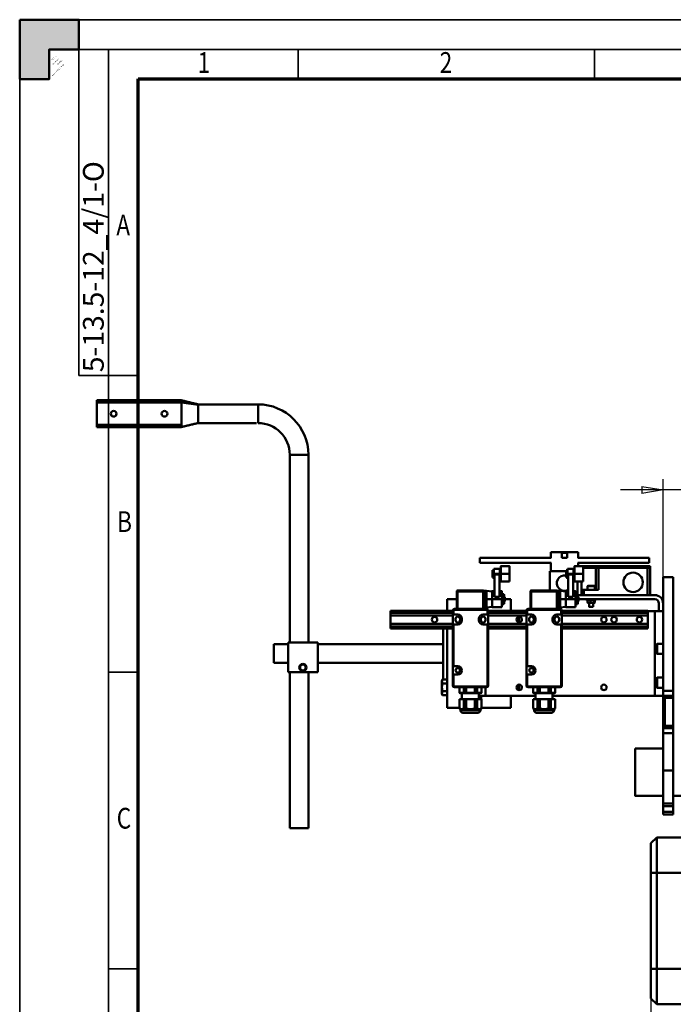
# Model space of a CAD drawing. Units: millimetres. Extents: x 0 to 4158, y 0 to 2940.
# Drawn here: x 0 to 772, y 1778 to 2940 of the extents above; entities that cross this region are included whole.
import ezdxf
from ezdxf.enums import TextEntityAlignment as Align

# ---------------------------------------------------------------- set-up
doc = ezdxf.new("R2010")
doc.units = ezdxf.units.MM
doc.header["$MEASUREMENT"] = 0
doc.linetypes.add('Continuous 2', pattern=[0])
for name, color, linetype, lineweight, true_color in [('(1) Shape lines', 7, 'Continuous', 35, 0x000000), ('(4) Texts', 7, 'Continuous', 35, 0x000000), ('(6) Dimensions', 7, 'Continuous', 35, 0x000000), ('(9) Sheet', 7, 'Continuous', 35, 0x000000)]:
    doc.layers.add(name, color=color, linetype=linetype, lineweight=lineweight, true_color=true_color)
doc.styles.add('Arial', font='arial.ttf')
doc.styles.add('Microsoft YaHei', font='arial.ttf')
doc.styles.add('Normal', font='monotxt')
doc.dimstyles.new('Vertex Style', dxfattribs={"dimscale": 7, "dimtxt": 0.18, "dimasz": 3.6, "dimexe": 1.8, "dimexo": 0.0625, "dimgap": 1.7, "dimtad": 1, "dimdec": 1, "dimdsep": 46, "dimtxsty": 'Arial', "dimblk1": 'CLOSED', "dimblk2": 'CLOSED', "dimsah": 1, "dimcen": 0.09, "dimdle": 1.8, "dimadec": 1, "dimazin": 2, "dimtfac": 0.65, "dimtdec": 4, "dimtmove": 0, "dimatfit": 3, "dimfxl": 1, "dimtolj": 1, "dimtzin": 0, "dimlwe": 25, "dimarcsym": 0})

# ---------------------------------------------------------------- blocks, each defined once
blk = doc.blocks.new('_Closed')
at = {"color": 0, "linetype": 'ByBlock', "lineweight": -2}
for p, q in [((-1, 0.166667), (0, 0)), ((-1, 0.166667), (-1, -0.166667)), ((0, 0), (-1, -0.166667)), ((0, 0), (-1, 0))]:
    blk.add_line(p, q, dxfattribs=at)
blk = doc.blocks.new('*D6')
at = {"layer": '(6) Dimensions', "color": 9, "lineweight": 25}
for p, q in [((802, 2434.5625), (802, 2372.4)), ((760, 2282.4375), (760, 2397.6)), ((734.8, 2385), (709.6, 2385)), ((802, 2385), (760, 2385)), ((802, 2385), (909.6075, 2385)), ((827.2, 2385), (852.4, 2385))]:
    blk.add_line(p, q, dxfattribs=at)
at = {"layer": 'Defpoints', "color": 0}
for p in [(802, 2435), (760, 2385), (760, 2282)]:
    blk.add_point(p, dxfattribs=at)
at = {"layer": '(6) Dimensions', "color": 9, "lineweight": 25, "xscale": 25.2000000000252, "yscale": 25.2000000000252, "zscale": 25.2000000000252}
blk.add_blockref('_Closed', (760, 2385), dxfattribs=at)
at = {"layer": '(6) Dimensions', "color": 9, "lineweight": 25, "xscale": 25.2000000000252, "yscale": 25.2000000000252, "zscale": 25.2000000000252, "rotation": 180}
blk.add_blockref('_Closed', (802, 2385), dxfattribs=at)
at = {"layer": '(6) Dimensions', "color": 7, "lineweight": 35, "insert": (881.00375, 2408.01775), "char_height": 24.5, "attachment_point": 5, "style": 'Microsoft YaHei'}
blk.add_mtext('\\A1;42', dxfattribs=at)
blk = doc.blocks.new('*D11')
at = {"layer": '(6) Dimensions', "color": 9, "lineweight": 25}
for p, q in [((1267.5, 1819.5625), (1267.5, 1172.4)), ((745.5, 1784.5625), (745.5, 1172.4)), ((770.7, 1185), (1242.3, 1185))]:
    blk.add_line(p, q, dxfattribs=at)
at = {"layer": 'Defpoints', "color": 0}
for p in [(1267.5, 1820), (745.5, 1785), (1267.5, 1185)]:
    blk.add_point(p, dxfattribs=at)
at = {"layer": '(6) Dimensions', "color": 9, "lineweight": 25, "xscale": 25.2000000000252, "yscale": 25.2000000000252, "zscale": 25.2000000000252, "rotation": 180}
blk.add_blockref('_Closed', (745.5, 1185), dxfattribs=at)
at = {"layer": '(6) Dimensions', "color": 9, "lineweight": 25, "xscale": 25.2000000000252, "yscale": 25.2000000000252, "zscale": 25.2000000000252}
blk.add_blockref('_Closed', (1267.5, 1185), dxfattribs=at)
at = {"layer": '(6) Dimensions', "color": 7, "lineweight": 35, "insert": (1006.5, 1208.226), "char_height": 24.5, "attachment_point": 5, "style": 'Microsoft YaHei'}
blk.add_mtext('\\A1;522', dxfattribs=at)
blk = doc.blocks.new('*D12')
at = {"layer": '(6) Dimensions', "color": 9, "lineweight": 25}
for p, q in [((745.5, 1784.5625), (745.5, 1272.4)), ((952, 1427.0625), (952, 1272.4)), ((770.7, 1285), (926.8, 1285))]:
    blk.add_line(p, q, dxfattribs=at)
at = {"layer": 'Defpoints', "color": 0}
for p in [(745.5, 1785), (952, 1427.5), (952, 1285)]:
    blk.add_point(p, dxfattribs=at)
at = {"layer": '(6) Dimensions', "color": 9, "lineweight": 25, "xscale": 25.2000000000252, "yscale": 25.2000000000252, "zscale": 25.2000000000252, "rotation": 180}
blk.add_blockref('_Closed', (745.5, 1285), dxfattribs=at)
at = {"layer": '(6) Dimensions', "color": 9, "lineweight": 25, "xscale": 25.2000000000252, "yscale": 25.2000000000252, "zscale": 25.2000000000252}
blk.add_blockref('_Closed', (952, 1285), dxfattribs=at)
at = {"layer": '(6) Dimensions', "color": 7, "lineweight": 35, "insert": (848.75, 1308.226), "char_height": 24.5, "attachment_point": 5, "style": 'Microsoft YaHei'}
blk.add_mtext('\\A1;206', dxfattribs=at)
blk = doc.blocks.new('Crane_3D_1_430085ff-46e9-4a76-8946-60a201a6d4d3')
at = {"layer": '(1) Shape lines', "color": 7, "lineweight": 50, "ltscale": 21}
for p, q in [((-861, 355.8), (-861, 355.8)), ((-761, 355.8), (-861, 355.8)), ((-861, 353.4), (-861, 355.8)), ((-861, 326.7), (-861, 353.4)), ((-761, 353.4), (-861, 353.4)), ((-741, 351), (-670.5, 351)), ((-670.5, 351), (-670.5, 351)), ((-670.5, 329), (-670.5, 351)), ((-761, 326.7), (-861, 326.7)), ((-861, 324.2), (-861, 326.7)), ((-741, 329), (-672.4, 329)), ((-761, 324.2), (-861, 324.2)), ((-761, 324.2), (-761, 324.3)), ((-633, 291.5), (-633, 291.5)), ((-633, 291.5), (-611, 291.5)), ((-633, 291.5), (-633, 70)), ((-611, 291.5), (-611, 291.5)), ((-611, 291.5), (-611, 70)), ((-324.7, 176.5), (-292.2, 176.5)), ((-324.7, 170), (-324.7, 176.5)), ((-311.5, 170), (-311.5, 176)), ((-311.5, 176), (-305.5, 176)), ((-305.5, 176), (-305.5, 170)), ((-292.2, 176.5), (-292.2, 170)), ((-408.5, 170), (-324.4, 170)), ((-408.5, 164), (-408.5, 170)), ((-408.5, 164), (-324.4, 164)), ((-324.7, 154), (-324.7, 164)), ((-305.5, 170), (-311.5, 170)), ((-292.6, 170), (-208.5, 170)), ((-292.6, 164), (-208.5, 164)), ((-292.2, 164), (-292.2, 160.1)), ((-208.5, 164), (-208.5, 170)), ((-393.7, 155.5), (-393.7, 153.3)), ((-393.7, 155.5), (-391.8, 155.5)), ((-393.7, 153.3), (-393.7, 148.9)), ((-393.7, 153.3), (-391.8, 153.3)), ((-391.8, 157.1), (-391.8, 157.1)), ((-391.8, 157.1), (-391.8, 151.1)), ((-391.8, 157.1), (-384.8, 157.1)), ((-391.8, 151.1), (-391.8, 145.1)), ((-391.8, 151.1), (-384.8, 151.1)), ((-391.8, 151.1), (-391.8, 151.1)), ((-384.8, 157.1), (-384.8, 157.1)), ((-384.8, 157.1), (-384.8, 151.1)), ((-384.8, 156.4), (-383.6, 156.4)), ((-384.8, 151.1), (-384.8, 145.1)), ((-384.8, 151.1), (-383.6, 151.1)), ((-383.6, 160.1), (-373.6, 160.1)), ((-383.6, 151.1), (-373.6, 151.1)), ((-383.6, 151.1), (-383.6, 142.3)), ((-373.6, 151.1), (-373.6, 142.3)), ((-325.8, 131.2), (-325.8, 154)), ((-325.8, 154), (-310.4, 154)), ((-310.4, 154), (-306.6, 154)), ((-306.7, 155.5), (-306.7, 153.3)), ((-306.7, 155.5), (-304.8, 155.5)), ((-306.7, 153.3), (-306.7, 148.9)), ((-306.7, 153.3), (-304.8, 153.3)), ((-304.8, 157.1), (-304.8, 157.1)), ((-304.8, 157.1), (-304.8, 151.1)), ((-304.8, 157.1), (-297.8, 157.1)), ((-304.8, 151.1), (-304.8, 145.1)), ((-304.8, 151.1), (-304.8, 151.1)), ((-304.8, 151.1), (-297.8, 151.1)), ((-297.8, 157.1), (-297.8, 157.1)), ((-297.8, 157.1), (-297.8, 151.1)), ((-297.8, 156.4), (-296.6, 156.4)), ((-297.8, 151.1), (-296.6, 151.1)), ((-297.8, 151.1), (-297.8, 145.1)), ((-296.6, 160.1), (-286.6, 160.1)), ((-296.6, 151.1), (-286.6, 151.1)), ((-296.6, 151.1), (-296.6, 142.3)), ((-286.6, 160), (-285.5, 160)), ((-271.5, 158), (-286.6, 158)), ((-286.6, 151.1), (-286.6, 142.3)), ((-285.5, 160), (-285.5, 158)), ((-285.5, 160), (-271.5, 160)), ((-285.5, 158), (-271.5, 158)), ((-271.5, 160), (-271.5, 158)), ((-271.5, 160), (-268.5, 160)), ((-271.5, 158), (-268.5, 158)), ((-271.5, 158), (-268.5, 158)), ((-271.5, 132), (-271.5, 158)), ((-268.5, 160), (-210.5, 160)), ((-268.5, 160), (-268.5, 158)), ((-268.5, 158), (-210.5, 158)), ((-268.5, 158), (-268.5, 132)), ((-268.5, 158), (-210.5, 158)), ((-210.5, 160), (-207.5, 160)), ((-210.5, 160), (-210.5, 158)), ((-210.5, 158), (-207.5, 158)), ((-210.5, 158), (-207.5, 158)), ((-210.5, 126), (-210.5, 158)), ((-207.5, 160), (-207.5, 158)), ((-207.5, 158), (-207.5, 126)), ((-393.7, 148.9), (-393.7, 146.7)), ((-393.7, 148.9), (-391.8, 148.9)), ((-393.7, 146.7), (-391.8, 146.7)), ((-391.3, 145.1), (-391.8, 145.1)), ((-391.3, 150.4), (-385.3, 150.4)), ((-391.3, 150.4), (-391.3, 123.7)), ((-385.3, 150.4), (-385.3, 123.7)), ((-384.8, 145.1), (-385.3, 145.1)), ((-383.6, 145.8), (-384.8, 145.8)), ((-383.6, 142.3), (-383.6, 142.1)), ((-373.6, 142.1), (-383.6, 142.1)), ((-373.6, 142.3), (-373.6, 142.1)), ((-306.7, 148.9), (-304.8, 148.9)), ((-306.7, 148.9), (-306.7, 146.7)), ((-306.7, 146.7), (-304.8, 146.7)), ((-304.3, 145.1), (-304.8, 145.1)), ((-304.3, 150.4), (-298.3, 150.4)), ((-304.3, 150.4), (-304.3, 123.7)), ((-298.3, 150.4), (-298.3, 123.7)), ((-297.8, 145.1), (-298.3, 145.1)), ((-296.6, 145.8), (-297.8, 145.8)), ((-296.6, 142.3), (-296.6, 142.1)), ((-286.6, 142.1), (-296.6, 142.1)), ((-293.3, 126.9), (-293.3, 142.1)), ((-293.3, 126.9), (-293.3, 142.1)), ((-288.5, 132), (-288.5, 142.1)), ((-286.6, 142.3), (-286.6, 142.1)), ((-192, 147), (-192, 13)), ((-180, 147), (-192, 147)), ((-180, 13), (-180, 147)), ((-435.8, 130.2), (-435.8, 130.2)), ((-435.8, 130.2), (-434.8, 130.2)), ((-435.8, 109.6), (-435.8, 130.2)), ((-434.8, 131.2), (-434.8, 131.2)), ((-434.8, 130.2), (-434.8, 131.2)), ((-434.8, 131.2), (-404.4, 131.2)), ((-434.8, 109.6), (-434.8, 130.2)), ((-404.4, 130.2), (-434.8, 130.2)), ((-404.4, 130.2), (-404.4, 131.2)), ((-404.4, 131.2), (-404.4, 131.2)), ((-404.4, 130.2), (-403.4, 130.2)), ((-404.4, 130.2), (-404.4, 109.6)), ((-400.5, 130.8), (-403.6, 130.8)), ((-403.4, 109.6), (-403.4, 130.2)), ((-403.4, 130.2), (-403.4, 130.2)), ((-400.5, 130.8), (-400.5, 130.8)), ((-400.5, 121.1), (-400.5, 130.8)), ((-400.5, 130.8), (-394, 130)), ((-394, 130.6), (-391.3, 130.6)), ((-385.3, 130.6), (-382.6, 130.6)), ((-348.8, 130.2), (-348.8, 130.2)), ((-348.8, 109.6), (-348.8, 130.2)), ((-348.8, 130.2), (-347.8, 130.2)), ((-347.8, 131.2), (-347.8, 131.2)), ((-347.8, 130.2), (-347.8, 131.2)), ((-347.8, 131.2), (-317.4, 131.2)), ((-347.8, 109.6), (-347.8, 130.2)), ((-317.4, 130.2), (-347.8, 130.2)), ((-317.4, 130.2), (-317.4, 131.2)), ((-317.4, 131.2), (-317.4, 131.2)), ((-317.4, 130.2), (-316.4, 130.2)), ((-317.4, 130.2), (-317.4, 109.6)), ((-313.5, 130.8), (-316.6, 130.8)), ((-316.4, 109.6), (-316.4, 130.2)), ((-316.4, 130.2), (-316.4, 130.2)), ((-313.5, 130.8), (-313.5, 130.8)), ((-313.5, 121.1), (-313.5, 130.8)), ((-313.5, 130.8), (-307, 130)), ((-307, 130.6), (-304.3, 130.6)), ((-298.3, 130.6), (-295.6, 130.6)), ((-288.5, 126), (-288.5, 132)), ((-288.5, 132), (-285.5, 132)), ((-285.5, 132), (-268.5, 132)), ((-285.5, 132), (-285.5, 126)), ((-281.2, 132), (-281.2, 136.5)), ((-272.8, 136.5), (-272.8, 132)), ((-447, 107.5), (-447, 121)), ((-435.8, 121), (-447, 121)), ((-394, 121.1), (-400.5, 121.1)), ((-400.5, 111.6), (-400.5, 121.1)), ((-394, 121.1), (-382.6, 121.1)), ((-394, 121.1), (-394, 111.8)), ((-391.3, 123.7), (-385.3, 123.7)), ((-382.6, 127), (-380.3, 127)), ((-382.6, 124), (-380.3, 124)), ((-382.6, 121.1), (-382.6, 111.8)), ((-382.6, 118.2), (-380.3, 118.2)), ((-380.3, 127), (-379.9, 126.2)), ((-379.9, 125.5), (-379.9, 121.1)), ((-379.6, 124.1), (-379.9, 124.1)), ((-379.9, 116.7), (-379.9, 121.1)), ((-379.6, 118.1), (-379.9, 118.1)), ((-379.9, 116), (-379.9, 116.7)), ((-379.6, 124.1), (-379.6, 124.1)), ((-379.6, 121.1), (-379.6, 124.1)), ((-379.6, 124.1), (-379.1, 123.6)), ((-379.1, 121.1), (-379.6, 121.1)), ((-379.6, 118.1), (-379.6, 121.1)), ((-379.1, 118.6), (-379.6, 118.1)), ((-379.1, 118.6), (-379.1, 121.1)), ((-372, 121), (-379.1, 121)), ((-372, 107.5), (-372, 121)), ((-307, 121.1), (-313.5, 121.1)), ((-313.5, 111.6), (-313.5, 121.1)), ((-307, 121.1), (-295.6, 121.1)), ((-307, 121.1), (-307, 111.8)), ((-304.3, 123.7), (-298.3, 123.7)), ((-295.6, 127), (-293.3, 127)), ((-295.6, 124), (-293.3, 124)), ((-295.6, 121.1), (-295.6, 111.8)), ((-295.6, 118.2), (-293.3, 118.2)), ((-293.3, 127), (-292.9, 126.2)), ((-292.9, 126), (-202, 126)), ((-292.9, 125.5), (-292.9, 121.1)), ((-292.6, 124.1), (-292.9, 124.1)), ((-292.9, 116.7), (-292.9, 121.1)), ((-292.6, 118.1), (-292.9, 118.1)), ((-292.9, 116), (-292.9, 116.7)), ((-292.6, 124.1), (-292.6, 124.1)), ((-292.6, 121.1), (-292.6, 124.1)), ((-292.6, 124.1), (-292.1, 123.6)), ((-292.6, 118.1), (-292.6, 121.1)), ((-292.1, 121.1), (-292.6, 121.1)), ((-292.1, 118.6), (-292.6, 118.1)), ((-292.1, 118.6), (-292.1, 121.1)), ((-292.1, 121), (-202, 121)), ((-282.6, 120.6), (-282.6, 121)), ((-282.2, 120.1), (-282.6, 120.6)), ((-282.2, 120.1), (-282.6, 120.6)), ((-281.4, 117.1), (-281.4, 120.1)), ((-281, 116.7), (-281.1, 116.8)), ((-281, 116.7), (-281, 116.7)), ((-281, 116.7), (-281, 116.7)), ((-279.4, 112.2), (-279.4, 116.7)), ((-279.4, 112.2), (-279.4, 116.7)), ((-278, 117.1), (-278, 120.1)), ((-274.6, 116.7), (-274.6, 112.2)), ((-274.6, 116.7), (-274.6, 112.2)), ((-273.6, 117.1), (-273.6, 120.1)), ((-272.9, 116.8), (-273, 116.7)), ((-273, 116.7), (-273, 116.7)), ((-272.9, 116.8), (-272.9, 116.8)), ((-272.6, 117.1), (-272.6, 120.1)), ((-271.4, 120.6), (-271.8, 120.1)), ((-271.4, 120.6), (-271.8, 120.1)), ((-271.4, 121), (-271.4, 120.6)), ((-514, 107.5), (-514, 107.5)), ((-514, 105), (-514, 107.5)), ((-440.6, 107.5), (-514, 107.5)), ((-514, 102), (-514, 105)), ((-440.6, 105), (-514, 105)), ((-439.6, 107.6), (-440.6, 107.6)), ((-440.6, 107.6), (-440.6, 102.9)), ((-439.6, 107.6), (-439.6, 102.9)), ((-438.6, 108.6), (-438.6, 109.6)), ((-400.6, 109.6), (-438.6, 109.6)), ((-400.6, 108.6), (-438.6, 108.6)), ((-400.5, 111.4), (-403.4, 111.4)), ((-400.6, 108.6), (-400.6, 109.6)), ((-394, 112.2), (-400.5, 111.4)), ((-400.5, 111.4), (-400.5, 111.6)), ((-399.6, 102.9), (-399.6, 107.6)), ((-398.6, 107.6), (-399.6, 107.6)), ((-398.6, 102.9), (-398.6, 107.6)), ((-353.6, 107.5), (-398.6, 107.5)), ((-353.6, 105), (-398.6, 105)), ((-394, 111.8), (-394, 111.6)), ((-382.6, 111.6), (-394, 111.6)), ((-382.6, 115.2), (-380.3, 115.2)), ((-382.6, 111.8), (-382.6, 111.6)), ((-379.9, 116), (-380.3, 115.2)), ((-353.6, 107.6), (-353.6, 102.9)), ((-352.6, 107.6), (-353.6, 107.6)), ((-352.6, 107.6), (-352.6, 102.9)), ((-351.6, 108.6), (-351.6, 109.6)), ((-313.6, 109.6), (-351.6, 109.6)), ((-313.6, 108.6), (-351.6, 108.6)), ((-313.5, 111.4), (-316.4, 111.4)), ((-313.6, 108.6), (-313.6, 109.6)), ((-307, 112.2), (-313.5, 111.4)), ((-313.5, 111.4), (-313.5, 111.6)), ((-311.6, 107.6), (-312.6, 107.6)), ((-312.6, 102.9), (-312.6, 107.6)), ((-311.6, 102.9), (-311.6, 107.6)), ((-210, 107.5), (-311.6, 107.5)), ((-210, 105), (-311.6, 105)), ((-307, 111.8), (-307, 111.6)), ((-295.6, 111.6), (-307, 111.6)), ((-295.6, 115.2), (-293.3, 115.2)), ((-295.6, 111.8), (-295.6, 111.6)), ((-292.9, 116), (-293.3, 115.2)), ((-279.4, 112.2), (-279.4, 112.2)), ((-279.2, 112), (-279.4, 112.2)), ((-279.2, 112), (-279.4, 112.2)), ((-279.2, 112), (-279.2, 112)), ((-274.6, 112.2), (-274.8, 112)), ((-274.6, 112.2), (-274.8, 112)), ((-210, 107.5), (-210, 107.5)), ((-210, 105), (-210, 107.5)), ((-210, 107), (-202, 107)), ((-210, 102), (-210, 105)), ((-202, 107), (-202, 7)), ((-202, 107), (-192, 107)), ((-196.9, 107), (-202, 107)), ((-202, 107), (-197, 107)), ((-197, 107), (-202, 107)), ((-197, 116), (-197, 107)), ((-514, 92), (-514, 102)), ((-440.6, 102), (-514, 102)), ((-440.6, 102.9), (-439.6, 102.9)), ((-440.6, 91.2), (-440.6, 102.9)), ((-439.6, 102.9), (-434.6, 102.9)), ((-437.2, 97.9), (-437.2, 96.2)), ((-431.9, 96.2), (-431.9, 97.9)), ((-429.6, 96.2), (-429.6, 97.9)), ((-409.6, 96.2), (-409.6, 97.9)), ((-407.2, 97.9), (-407.2, 96.2)), ((-399.6, 102.9), (-404.6, 102.9)), ((-401.9, 96.2), (-401.9, 97.9)), ((-399.6, 102.9), (-398.6, 102.9)), ((-398.6, 102.9), (-398.6, 91.2)), ((-353.6, 102), (-398.6, 102)), ((-362, 97), (-362.8, 97)), ((-362, 100.3), (-362, 97)), ((-362, 97), (-362, 93.7)), ((-353.6, 102.9), (-352.6, 102.9)), ((-353.6, 91.2), (-353.6, 102.9)), ((-352.6, 102.9), (-347.6, 102.9)), ((-350.2, 97.9), (-350.2, 96.2)), ((-344.9, 96.2), (-344.9, 97.9)), ((-342.6, 96.2), (-342.6, 97.9)), ((-322.6, 96.2), (-322.6, 97.9)), ((-320.2, 97.9), (-320.2, 96.2)), ((-312.6, 102.9), (-317.6, 102.9)), ((-314.9, 96.2), (-314.9, 97.9)), ((-312.6, 102.9), (-311.6, 102.9)), ((-311.6, 102.9), (-311.6, 91.2)), ((-210, 102), (-311.6, 102)), ((-210, 92), (-210, 102)), ((-514, 89), (-514, 92)), ((-440.6, 92), (-514, 92)), ((-514, 86.5), (-514, 89)), ((-514, 89), (-514, 89)), ((-514, 89), (-514, 89)), ((-514, 89), (-514, 89)), ((-440.6, 89), (-514, 89)), ((-440.6, 86.5), (-514, 86.5)), ((-453.4, 89), (-453.4, 89)), ((-452, 86.5), (-452, 26.2)), ((-447, -7), (-447, 86.5)), ((-439.6, 91.2), (-440.6, 91.2)), ((-440.6, 91.2), (-440.6, 42.1)), ((-439.6, 91.2), (-439.6, 42.1)), ((-439.6, 91.2), (-434.6, 91.2)), ((-399.6, 91.2), (-404.6, 91.2)), ((-398.6, 91.2), (-399.6, 91.2)), ((-399.6, 19.1), (-399.6, 91.2)), ((-353.6, 92), (-398.6, 92)), ((-398.6, 19.1), (-398.6, 91.2)), ((-353.6, 89), (-398.6, 89)), ((-353.6, 86.5), (-398.6, 86.5)), ((-353.6, 91.2), (-353.6, 42.1)), ((-352.6, 91.2), (-353.6, 91.2)), ((-352.6, 91.2), (-352.6, 42.1)), ((-352.6, 91.2), (-347.6, 91.2)), ((-312.6, 91.2), (-317.6, 91.2)), ((-312.6, 19.1), (-312.6, 91.2)), ((-311.6, 91.2), (-312.6, 91.2)), ((-210, 92), (-311.6, 92)), ((-311.6, 19.1), (-311.6, 91.2)), ((-210, 89), (-311.6, 89)), ((-210, 86.5), (-311.6, 86.5)), ((-210, 89), (-210, 92)), ((-210, 89), (-210, 89)), ((-210, 89), (-210, 89)), ((-210, 86.5), (-210, 89)), ((-210, 89), (-210, 89)), ((-635, 70), (-635, 35)), ((-600, 70), (-635, 70)), ((-600, 35), (-600, 70)), ((-652, 46.7), (-652, 68)), ((-652, 68), (-652, 68)), ((-635, 68), (-652, 68)), ((-452, 68), (-600, 68)), ((-200, 67.5), (-199, 68.5)), ((-199, 68.5), (-192, 68.5)), ((-652, 46), (-652, 46.6)), ((-199, 56.5), (-200, 57.5)), ((-192, 56.5), (-199, 56.5)), ((-635, 46), (-652, 46)), ((-635, 35), (-600, 35)), ((-633, 35), (-633, -149.1)), ((-611, 35), (-611, -149.1)), ((-452, 46), (-600, 46)), ((-440.6, 42.1), (-439.6, 42.1)), ((-440.6, 32.1), (-440.6, 42.1)), ((-434.6, 42.1), (-439.6, 42.1)), ((-353.6, 42.1), (-352.6, 42.1)), ((-353.6, 32.1), (-353.6, 42.1)), ((-347.6, 42.1), (-352.6, 42.1)), ((-453.4, 25), (-452.7, 26.2)), ((-453.4, 25), (-452.7, 26.2)), ((-453.4, 25), (-453.4, 25)), ((-453.4, 25), (-453.4, 23.9)), ((-453.4, 25), (-453.4, 25)), ((-453.4, 25), (-453.4, 25)), ((-453.4, 23.9), (-453.4, 17)), ((-452.7, 26.2), (-447, 26.2)), ((-439.6, 32.1), (-440.6, 32.1)), ((-440.6, 32.1), (-440.6, 19.1)), ((-439.6, 32.1), (-439.6, 19.1)), ((-439.6, 32.1), (-434.6, 32.1)), ((-353.6, 32.1), (-353.6, 19.1)), ((-352.6, 32.1), (-353.6, 32.1)), ((-352.6, 32.1), (-352.6, 19.1)), ((-352.6, 32.1), (-347.6, 32.1)), ((-200, 27.5), (-199, 28.5)), ((-199, 28.5), (-192, 28.5)), ((-453.4, 17), (-453.4, 10.1)), ((-452.7, 21.6), (-447, 21.6)), ((-452.7, 12.4), (-447, 12.4)), ((-440.6, 19.1), (-439.6, 19.1)), ((-438.6, 18.1), (-400.6, 18.1)), ((-438.6, 18.1), (-438.6, 17.1)), ((-438.6, 17.1), (-400.6, 17.1)), ((-432.6, 17.1), (-432.6, 10.6)), ((-432.5, 17.1), (-432.5, 10.6)), ((-427.5, 17.1), (-427.5, 10.6)), ((-424.6, 17.1), (-424.6, 10.6)), ((-414.6, 17.1), (-414.6, 10.6)), ((-411.7, 17.1), (-411.7, 10.6)), ((-406.7, 17.1), (-406.7, 10.6)), ((-406.6, 17.1), (-406.6, 10.6)), ((-402, 7), (-402, 17.1)), ((-400.6, 18.1), (-400.6, 17.1)), ((-399.6, 19.1), (-398.6, 19.1)), ((-362, 17), (-362.8, 17)), ((-362, 20.3), (-362, 17)), ((-362, 17), (-362, 13.7)), ((-353.6, 19.1), (-352.6, 19.1)), ((-351.6, 18.1), (-351.6, 17.1)), ((-351.6, 18.1), (-313.6, 18.1)), ((-351.6, 17.1), (-313.6, 17.1)), ((-345.6, 17.1), (-345.6, 10.6)), ((-345.5, 17.1), (-345.5, 10.6)), ((-340.5, 17.1), (-340.5, 10.6)), ((-337.6, 17.1), (-337.6, 10.6)), ((-327.6, 17.1), (-327.6, 10.6)), ((-324.7, 17.1), (-324.7, 10.6)), ((-319.7, 17.1), (-319.7, 10.6)), ((-319.6, 17.1), (-319.6, 10.6)), ((-313.6, 18.1), (-313.6, 17.1)), ((-312.6, 19.1), (-311.6, 19.1)), ((-199, 16.5), (-200, 17.5)), ((-192, 16.5), (-199, 16.5)), ((-192, 13), (-192, 7)), ((-180, 13), (-192, 13)), ((-180, -37), (-180, 13)), ((-453.4, 10.1), (-453.4, 9)), ((-453.4, 9), (-452.7, 7.8)), ((-452.7, 7.8), (-447, 7.8)), ((-452.7, 7.8), (-452.7, 7.8)), ((-432.1, 10.1), (-432.6, 10.6)), ((-432.5, 10.6), (-432.6, 10.6)), ((-432.6, 10.6), (-432.6, 10.6)), ((-432.6, 3.1), (-432.5, 3.1)), ((-432.5, 3.1), (-432.6, 3.1)), ((-432.6, 3.1), (-432.6, -7.8)), ((-427.5, 10.6), (-432.5, 10.6)), ((-427.5, 3.1), (-432.5, 3.1)), ((-432.5, 3.1), (-432.5, -7.8)), ((-432, 10.1), (-432.1, 10.1)), ((-432.1, 10.1), (-432.1, 10.1)), ((-432, 10.1), (-432, 10.1)), ((-427.1, 10.1), (-432, 10.1)), ((-429.6, 3.1), (-429.6, 10.1)), ((-424.6, 10.6), (-427.5, 10.6)), ((-424.6, 3.1), (-427.5, 3.1)), ((-424.6, 3.1), (-427.5, 3.1)), ((-427.5, 3.1), (-427.5, -7.8)), ((-424.5, 10.1), (-427.1, 10.1)), ((-414.6, 10.6), (-424.6, 10.6)), ((-414.6, 3.1), (-424.6, 3.1)), ((-424.6, 3.1), (-424.6, -7.8)), ((-424.5, 10.1), (-424.5, 10.1)), ((-414.7, 10.1), (-424.5, 10.1)), ((-414.7, 10.1), (-414.7, 10.1)), ((-412.1, 10.1), (-414.7, 10.1)), ((-411.7, 10.6), (-414.6, 10.6)), ((-411.7, 3.1), (-414.6, 3.1)), ((-411.7, 3.1), (-414.6, 3.1)), ((-414.6, 3.1), (-414.6, -7.8)), ((-407.2, 10.1), (-412.1, 10.1)), ((-412, 10.1), (-412, 10.1)), ((-412, 10.1), (-412, 10.1)), ((-406.7, 10.6), (-411.7, 10.6)), ((-406.7, 3.1), (-411.7, 3.1)), ((-411.7, 3.1), (-411.7, -7.8)), ((-402, 7), (-409.7, 7)), ((-409.6, 3.1), (-409.6, 10.1)), ((-407.2, 10.1), (-407.2, 10.1)), ((-407.1, 10.1), (-407.2, 10.1)), ((-407.1, 10.1), (-406.6, 10.6)), ((-407.1, 10.1), (-407.1, 10.1)), ((-407, 3.1), (-407, 7)), ((-406.6, 10.6), (-406.7, 10.6)), ((-406.6, 3.1), (-406.7, 3.1)), ((-406.7, 3.1), (-406.6, 3.1)), ((-406.7, 3.1), (-406.7, -7.8)), ((-406.6, 3.1), (-406.6, -7.8)), ((-342.6, 7), (-402, 7)), ((-372, -7), (-372, 7)), ((-345.5, 10.6), (-345.6, 10.6)), ((-345.1, 10.1), (-345.6, 10.6)), ((-345.6, 3.1), (-345.5, 3.1)), ((-345.5, 3.1), (-345.6, 3.1)), ((-345.6, 3.1), (-345.6, -7.8)), ((-340.5, 10.6), (-345.5, 10.6)), ((-340.5, 3.1), (-345.5, 3.1)), ((-345.5, 3.1), (-345.5, -7.8)), ((-345, 10.1), (-345.1, 10.1)), ((-345.1, 10.1), (-345.1, 10.1)), ((-340.1, 10.1), (-345, 10.1)), ((-345, 10.1), (-345, 10.1)), ((-342.6, 3.1), (-342.6, 10.1)), ((-337.6, 10.6), (-340.5, 10.6)), ((-337.6, 3.1), (-340.5, 3.1)), ((-337.6, 3.1), (-340.5, 3.1)), ((-340.5, 3.1), (-340.5, -7.8)), ((-337.5, 10.1), (-340.1, 10.1)), ((-327.6, 10.6), (-337.6, 10.6)), ((-327.6, 3.1), (-337.6, 3.1)), ((-337.6, 3.1), (-337.6, -7.8)), ((-337.5, 10.1), (-337.5, 10.1)), ((-327.7, 10.1), (-337.5, 10.1)), ((-327.7, 10.1), (-327.7, 10.1)), ((-325.1, 10.1), (-327.7, 10.1)), ((-324.7, 10.6), (-327.6, 10.6)), ((-324.7, 3.1), (-327.6, 3.1)), ((-324.7, 3.1), (-327.6, 3.1)), ((-327.6, 3.1), (-327.6, -7.8)), ((-320.2, 10.1), (-325.1, 10.1)), ((-319.7, 10.6), (-324.7, 10.6)), ((-319.7, 3.1), (-324.7, 3.1)), ((-324.7, 3.1), (-324.7, -7.8)), ((-322.6, 3.1), (-322.6, 10.1)), ((-202, 7), (-322.6, 7)), ((-320.2, 10.1), (-320.2, 10.1)), ((-320.1, 10.1), (-320.2, 10.1)), ((-320.1, 10.1), (-319.6, 10.6)), ((-320.1, 10.1), (-320.1, 10.1)), ((-319.6, 10.6), (-319.7, 10.6)), ((-319.7, 3.1), (-319.6, 3.1)), ((-319.6, 3.1), (-319.7, 3.1)), ((-319.7, 3.1), (-319.7, -7.8)), ((-319.6, 10.6), (-319.6, 10.6)), ((-319.6, 3.1), (-319.6, -7.8)), ((-192, 7), (-202, 7)), ((-192, 7), (-192, -31)), ((-180, 7), (-192, 7)), ((-190, 4.5), (-189, 5.5)), ((-180, 4.5), (-190, 4.5)), ((-190, -28.5), (-190, 4.5)), ((-180, 5.5), (-189, 5.5)), ((-432.6, -7), (-447, -7)), ((-431.5, -8.9), (-432.6, -7.8)), ((-432.5, -7.8), (-432.6, -7.8)), ((-432.6, -7.8), (-432.6, -7.8)), ((-431.5, -9.9), (-431.5, -8.9)), ((-431.5, -8.9), (-407.7, -8.9)), ((-431.5, -9.9), (-431.5, -9.9)), ((-431.5, -9.9), (-407.7, -9.9)), ((-428.3, -8.3), (-428.3, -8.3)), ((-427.5, -5.7), (-427.5, -5.7)), ((-427.5, -5.9), (-427.5, -5.9)), ((-424.6, -7.8), (-427.5, -7.8)), ((-414.6, -5.7), (-414.6, -5.7)), ((-414.6, -5.9), (-414.6, -5.9)), ((-411.7, -7.8), (-414.6, -7.8)), ((-411.7, -5.7), (-411.7, -5.7)), ((-411.7, -5.9), (-411.7, -5.9)), ((-410.8, -8.3), (-410.8, -8.3)), ((-407.7, -8.9), (-406.6, -7.8)), ((-407.7, -9.9), (-407.7, -8.9)), ((-407.7, -9.9), (-407.7, -9.9)), ((-406.6, -7.8), (-406.7, -7.8)), ((-372, -7), (-406.6, -7)), ((-345.5, -7.8), (-345.6, -7.8)), ((-344.5, -8.9), (-345.6, -7.8)), ((-344.5, -9.9), (-344.5, -8.9)), ((-344.5, -8.9), (-320.7, -8.9)), ((-344.5, -9.9), (-344.5, -9.9)), ((-344.5, -9.9), (-320.7, -9.9)), ((-341.3, -8.3), (-341.3, -8.3)), ((-337.6, -7.8), (-340.5, -7.8)), ((-337.6, -5.7), (-337.6, -5.7)), ((-337.6, -5.9), (-337.6, -5.9)), ((-324.7, -7.8), (-327.6, -7.8)), ((-323.8, -8.3), (-323.8, -8.3)), ((-320.7, -8.9), (-319.6, -7.8)), ((-320.7, -9.9), (-320.7, -8.9)), ((-320.7, -9.9), (-320.7, -9.9)), ((-319.6, -7.8), (-319.7, -7.8)), ((-319.6, -7.8), (-319.6, -7.8)), ((-428.5, -12.9), (-428.5, -12.9)), ((-428.5, -12.9), (-428.5, -12.9)), ((-428.5, -12.9), (-410.7, -12.9)), ((-410.7, -12.9), (-410.7, -12.9)), ((-410.7, -12.9), (-410.7, -12.9)), ((-341.5, -12.9), (-341.5, -12.9)), ((-341.5, -12.9), (-341.5, -12.9)), ((-341.5, -12.9), (-323.7, -12.9)), ((-323.7, -12.9), (-323.7, -12.9)), ((-323.7, -12.9), (-323.7, -12.9)), ((-192, -31), (-192, -37)), ((-180, -31), (-192, -31)), ((-180, -28.5), (-190, -28.5)), ((-189, -29.5), (-190, -28.5)), ((-180, -29.5), (-189, -29.5)), ((-192, -37), (-192, -81)), ((-180, -37), (-192, -37)), ((-180, -81), (-180, -37)), ((-225, -55), (-192, -55)), ((-225, -55), (-192, -55)), ((-192, -81), (-192, -120)), ((-180, -81), (-192, -81)), ((-180, -120), (-180, -81)), ((-225, -110.9), (-225, -110.9)), ((-192, -111), (-225, -111)), ((-192, -111), (-225, -111)), ((-50, -111), (-180, -111)), ((-50, -111), (-180, -111)), ((-192, -120), (-192, -123)), ((-180, -120), (-192, -120)), ((-180, -123), (-192, -123)), ((-192, -123), (-192, -129.7)), ((-180, -123), (-180, -120)), ((-180, -123), (-180, -129.7)), ((-192, -129.7), (-192, -133)), ((-180, -129.7), (-192, -129.7)), ((-180, -133), (-192, -133)), ((-180, -133), (-180, -129.7)), ((-611, -149.1), (-633, -149.1)), ((-199.5, -160), (-206.5, -167)), ((-149.5, -160), (-199.5, -160)), ((-199.5, -160), (-199.5, -202)), ((-206.5, -202), (-206.5, -167)), ((-199.5, -202), (-206.5, -202)), ((-206.5, -315), (-206.5, -202)), ((-199.5, -202), (-199.5, -315)), ((-149.5, -202), (-199.5, -202)), ((-206.5, -350), (-206.5, -315)), ((-199.5, -315), (-206.5, -315)), ((-199.5, -315), (-199.5, -357)), ((-149.5, -315), (-199.5, -315)), ((-199.5, -357), (-206.5, -350)), ((-149.5, -357), (-199.5, -357))]:
    blk.add_line(p, q, dxfattribs=at)
at = {"layer": '(1) Shape lines', "color": 7, "lineweight": 50, "ltscale": 7}
for p, q in [((-761, 355.8), (-760.5, 355.7)), ((-760.5, 355.7), (-759.8, 355.5)), ((-759.8, 355.5), (-759.1, 355.3)), ((-759.1, 355.3), (-758.4, 355.2)), ((-758.4, 355.2), (-757.7, 355)), ((-752.8, 353.8), (-752.1, 353.6)), ((-752.1, 353.6), (-751.4, 353.5)), ((-751.4, 353.5), (-750.7, 353.3)), ((-750.7, 353.3), (-750, 353.1)), ((-750, 353.1), (-749.3, 353)), ((-749.3, 353), (-748.7, 352.8)), ((-748.7, 352.8), (-748, 352.6)), ((-748, 352.6), (-747.3, 352.5)), ((-747.3, 352.5), (-746.6, 352.3)), ((-746.6, 352.3), (-745.9, 352.1)), ((-744.5, 351.8), (-743.8, 351.6)), ((-743.8, 351.6), (-743.1, 351.5)), ((-743.1, 351.5), (-742.4, 351.3)), ((-742.4, 351.3), (-741.7, 351.1)), ((-741.7, 351.1), (-741, 351)), ((-756.3, 325.4), (-757, 325.2)), ((-755.6, 325.6), (-756.3, 325.4)), ((-754.9, 325.7), (-755.6, 325.6)), ((-754.2, 325.9), (-754.9, 325.7)), ((-753.5, 326.1), (-754.2, 325.9)), ((-749.3, 327.1), (-750, 326.9)), ((-747.2, 327.5), (-747.9, 327.4)), ((-746.6, 327.7), (-747.2, 327.5)), ((-745.9, 327.9), (-746.6, 327.7)), ((-745.2, 328), (-745.9, 327.9)), ((-744.5, 328.2), (-745.2, 328)), ((-743.8, 328.4), (-744.5, 328.2)), ((-743.1, 328.5), (-743.8, 328.4)), ((-742.4, 328.7), (-743.1, 328.5)), ((-760.5, 324.4), (-761, 324.1)), ((-759.8, 324.6), (-760.5, 324.4)), ((-759.1, 324.8), (-759.8, 324.6)), ((-758.4, 324.9), (-759.1, 324.8)), ((-757.7, 325.1), (-758.4, 324.9)), ((-757, 325.2), (-757.7, 325.1))]:
    blk.add_line(p, q, dxfattribs=at)
at = {"layer": '(1) Shape lines', "color": 7, "lineweight": 50, "ltscale": 21}
for points in [[(-761, 353.9), (-761, 355.3), (-761, 355.8)], [(-761, 355.8), (-761, 355.8)], [(-761, 326.7), (-761, 341.8), (-761, 349.4), (-761, 353.2), (-761, 355.1), (-761, 355.8), (-761, 354.9), (-761, 353), (-761, 349.2), (-761, 341.6), (-761, 326.4)], [(-761, 353.4), (-761, 355), (-761, 355.8), (-761, 355.5), (-761, 353.9)], [(-761, 340.4), (-761, 353.4)], [(-741, 350.3), (-761, 353.4)], [(-741, 351), (-741, 351)], [(-741, 350.3), (-741, 351)], [(-741, 349.4), (-741, 350.3)], [(-741, 330.3), (-741, 334.2), (-741, 339.7), (-741, 345.2), (-741, 349.4)], [(-761, 340.4), (-761, 326.7)], [(-761, 326.7), (-761, 326.7)], [(-761, 324.3), (-761, 324.8), (-761, 325.6), (-761, 326.4)], [(-741, 329), (-741, 330.3)], [(-383.6, 160.1), (-383.6, 160.1), (-383.6, 151.1)], [(-373.6, 160.1), (-373.6, 160.1), (-373.6, 151.1)], [(-296.6, 160.1), (-296.6, 160.1), (-296.6, 151.1)], [(-286.6, 160.1), (-286.6, 160.1), (-286.6, 151.1)], [(-394, 130.6), (-394, 130.6), (-394, 121.1)], [(-382.6, 130.6), (-382.6, 130.6), (-382.6, 121.1)], [(-307, 130.6), (-307, 130.6), (-307, 121.1)], [(-295.6, 130.6), (-295.6, 130.6), (-295.6, 121.1)], [(-272.8, 136.5), (-272.8, 136.5), (-281.2, 136.5)], [(-280.7, 137), (-273.2, 137), (-273.3, 137)], [(-379.9, 125.5), (-380.3, 127)], [(-380.3, 124), (-379.9, 125.5)], [(-379.9, 121.1), (-380.3, 124)], [(-380.3, 118.2), (-379.9, 121.1)], [(-380.3, 118.2), (-379.9, 116.7)], [(-379.9, 116.7), (-380.3, 115.2)], [(-379.9, 126.2), (-379.9, 126.2), (-379.9, 125.5)], [(-379.1, 121.1), (-379.1, 123.6), (-379.1, 123.6)], [(-292.9, 125.5), (-293.3, 127)], [(-293.3, 124), (-292.9, 125.5)], [(-292.9, 121.1), (-293.3, 124)], [(-293.3, 118.2), (-292.9, 121.1)], [(-293.3, 118.2), (-292.9, 116.7)], [(-292.9, 116.7), (-293.3, 115.2)], [(-292.9, 126.2), (-292.9, 126.2), (-292.9, 125.5)], [(-292.1, 121.1), (-292.1, 123.6), (-292.1, 123.6)], [(-282.6, 120.6), (-282.6, 120.6), (-271.4, 120.6)], [(-271.8, 120.1), (-282.2, 120.1), (-282.2, 120.1)], [(-281.4, 117.1), (-279.7, 116.7), (-278, 117.1)], [(-281, 116.7), (-281.4, 117.1)], [(-281, 116.7), (-281.1, 116.7)], [(-281, 116.7), (-281, 116.7), (-273, 116.7), (-273, 116.7)], [(-278, 117.1), (-275.8, 116.7), (-273.6, 117.1)], [(-273.6, 117.1), (-273.1, 116.7), (-272.6, 117.1)], [(-273, 116.7), (-273, 116.7), (-273, 116.7)], [(-279.4, 112.2), (-279.4, 112.2), (-274.6, 112.2)], [(-274.8, 112), (-279.2, 112), (-279.2, 112)], [(-274.8, 112), (-274.8, 112), (-274.8, 112)], [(-274.6, 112.2), (-274.6, 112.2), (-274.6, 112.2)], [(-363.3, 100), (-362.8, 97)], [(-362.8, 97), (-363.3, 94)], [(-453.2, 89), (-453.2, 89)], [(-200, 57.5), (-200, 57.5), (-200, 67.5)], [(-199, 68.5), (-199, 56.5), (-199, 56.5)], [(-453.4, 23.9), (-452.7, 26.2)], [(-452.7, 21.6), (-453.4, 23.9)], [(-200, 17.6), (-200, 27.5), (-200, 27.4)], [(-199, 28.4), (-199, 16.5), (-199, 16.6)], [(-453.4, 17), (-452.7, 21.6)], [(-452.7, 12.4), (-453.4, 17)], [(-453.4, 10.1), (-452.7, 12.4)], [(-363.3, 20), (-362.8, 17)], [(-362.8, 17), (-363.3, 14)], [(-452.7, 7.8), (-453.4, 10.1)], [(-432.5, 10.6), (-432, 10.1)], [(-427.1, 10.1), (-427.5, 10.6)], [(-424.6, 10.6), (-424.5, 10.1)], [(-414.7, 10.1), (-414.6, 10.6)], [(-412.1, 10.1), (-411.7, 10.6)], [(-406.7, 10.6), (-407.2, 10.1)], [(-345.5, 10.6), (-345, 10.1)], [(-340.1, 10.1), (-340.5, 10.6)], [(-337.6, 10.6), (-337.5, 10.1)], [(-327.7, 10.1), (-327.6, 10.6)], [(-325.1, 10.1), (-324.7, 10.6)], [(-319.7, 10.6), (-320.2, 10.1)], [(-432.5, -7.8), (-430, -8.8), (-427.5, -7.8)], [(-424.6, -7.8), (-419.6, -8.8), (-414.6, -7.8)], [(-411.7, -7.8), (-409.2, -8.8), (-406.7, -7.8)], [(-345.5, -7.8), (-343, -8.8), (-340.5, -7.8)], [(-337.6, -7.8), (-332.6, -8.8), (-327.6, -7.8)], [(-324.7, -7.8), (-322.2, -8.8), (-319.7, -7.8)], [(-225, -55.1), (-225, -55), (-225, -55)], [(-225, -55.2), (-225, -111), (-225, -110.8)]]:
    blk.add_lwpolyline(points, dxfattribs=at)
at = {"layer": '(1) Shape lines', "color": 7, "lineweight": 50, "ltscale": 7}
for points in [[(-757.7, 355), (-757, 354.8), (-756.3, 354.7), (-755.6, 354.5), (-754.9, 354.3), (-754.2, 354.1), (-753.5, 354), (-752.8, 353.8)], [(-745.9, 352.1), (-745.2, 352), (-744.5, 351.8)], [(-752.1, 326.4), (-752.8, 326.2), (-753.5, 326.1)], [(-750, 326.9), (-750.7, 326.7), (-751.4, 326.6), (-752.1, 326.4)], [(-747.9, 327.4), (-748.6, 327.2), (-749.3, 327.1)], [(-741, 329), (-741.7, 328.8), (-742.4, 328.7)]]:
    blk.add_lwpolyline(points, dxfattribs=at)
at = {"layer": '(1) Shape lines', "color": 7, "lineweight": 50, "ltscale": 21}
blk.add_circle((-227.5, 141), 11.5, dxfattribs=at)
for centre, radius, start, end in [((-670.5, 291.5), 59.5, 0, 90), ((-841, 340), 3.4, 90, 270), ((-841, 340), 3.4, 270, 90), ((-781, 340), 3.4, 90, 270), ((-781, 340), 3.4, 270, 90), ((-670.5, 291.5), 37.5, 0, 90), ((-308.5, 140), 9.1, 78.2911, 297.8683), ((-434.8, 130.2), 1, 90, 180), ((-404.4, 130.2), 1, 0, 90), ((-404.4, 130.2), 1, 33.2035, 33.367), ((-404.4, 130.2), 1, 23.1446, 33.367), ((-404.4, 130.2), 1, 0, 0.608), ((-347.8, 130.2), 1, 90, 180), ((-317.4, 130.2), 1, 0, 90), ((-317.4, 130.2), 1, 33.2035, 33.367), ((-317.4, 130.2), 1, 23.1399, 33.367), ((-317.4, 130.2), 1, 0, 0.6614), ((-280.7, 136.5), 0.5, 90, 180), ((-273.2, 136.5), 0.5, 0, 90), ((-202, 116), 10, 0, 90), ((-202, 116), 5, 0, 90), ((-438.6, 107.6), 2, 90, 180), ((-438.6, 107.6), 1, 90, 180), ((-400.6, 107.6), 2, 0, 90), ((-400.6, 107.6), 1, 0, 90), ((-351.6, 107.6), 2, 90, 180), ((-351.6, 107.6), 1, 90, 180), ((-313.6, 107.6), 2, 0, 90), ((-313.6, 107.6), 1, 0, 90), ((-462, 97), 3.25, 90, 270), ((-462, 97), 3.25, 270, 90), ((-434.6, 97.9), 2.65, 90, 180), ((-434.6, 96.2), 2.65, 180, 270), ((-434.6, 97.9), 5, 0, 90), ((-434.6, 97.9), 2.65, 0, 90), ((-434.6, 96.2), 5, 270, 0), ((-434.6, 96.2), 2.65, 270, 0), ((-404.6, 97.9), 5, 90, 180), ((-404.6, 96.2), 5, 180, 270), ((-404.6, 97.9), 2.65, 90, 180), ((-404.6, 96.2), 2.65, 180, 270), ((-404.6, 97.9), 2.65, 0, 90), ((-404.6, 96.2), 2.65, 270, 0), ((-362, 97), 3.25, 90, 270), ((-362, 97), 3.25, 225, 315), ((-362, 97), 3.25, 270, 90), ((-347.6, 97.9), 2.65, 90, 180), ((-347.6, 96.2), 2.65, 180, 270), ((-347.6, 97.9), 5, 0, 90), ((-347.6, 97.9), 2.65, 0, 90), ((-347.6, 96.2), 2.65, 270, 0), ((-347.6, 96.2), 5, 270, 0), ((-317.6, 97.9), 5, 90, 180), ((-317.6, 96.2), 5, 180, 270), ((-317.6, 97.9), 2.65, 90, 180), ((-317.6, 96.2), 2.65, 180, 270), ((-317.6, 97.9), 2.65, 0, 90), ((-317.6, 96.2), 2.65, 270, 0), ((-262, 97), 3.25, 90, 270), ((-262, 97), 3.25, 225, 315), ((-262, 97), 3.25, 270, 90), ((-250, 97), 3.25, 90, 270), ((-250, 97), 3.25, 270, 90), ((-220, 97), 3.25, 90, 270), ((-220, 97), 3.25, 270, 90), ((-617.5, 40.5), 4.25, 90, 270), ((-617.5, 40.5), 3.4, 90, 270), ((-617.5, 40.5), 3.4, 169.4736, 171.2951), ((-617.5, 40.5), 3.4, 188.705, 190.5263), ((-617.5, 40.5), 3.4, 148.6132, 151.7814), ((-617.5, 40.5), 3.4, 208.219, 211.3866), ((-617.5, 40.5), 3.4, 128.254, 131.27), ((-617.5, 40.5), 3.4, 228.73, 231.7459), ((-617.5, 40.5), 3.4, 108.8057, 110.5289), ((-617.5, 40.5), 3.4, 249.4711, 251.1943), ((-617.5, 40.5), 4.25, 270, 90), ((-617.5, 40.5), 3.4, 270, 90), ((-617.5, 40.5), 3.4, 69.3127, 71.3757), ((-617.5, 40.5), 3.4, 288.6244, 290.6872), ((-617.5, 40.5), 3.4, 48.927, 51.5427), ((-617.5, 40.5), 3.4, 308.4573, 311.0731), ((-617.5, 40.5), 3.4, 28.3912, 31.5701), ((-617.5, 40.5), 3.4, 328.4299, 331.6087), ((-617.5, 40.5), 3.4, 8.1192, 10.8435), ((-617.5, 40.5), 3.4, 349.1565, 351.8808), ((-434.6, 37.1), 2.65, 90, 270), ((-434.6, 37.1), 5, 0, 90), ((-434.6, 37.1), 2.65, 270, 90), ((-434.6, 37.1), 5, 270, 0), ((-347.6, 37.1), 2.65, 90, 270), ((-347.6, 37.1), 5, 0, 90), ((-347.6, 37.1), 2.65, 270, 90), ((-347.6, 37.1), 5, 270, 0), ((-438.6, 19.1), 2, 180, 270), ((-438.6, 19.1), 1, 180, 270), ((-400.6, 19.1), 1, 270, 0), ((-400.6, 19.1), 2, 270, 0), ((-362, 17), 3.25, 0, 180), ((-362, 17), 3.25, 180, 0), ((-351.6, 19.1), 2, 180, 270), ((-351.6, 19.1), 1, 180, 270), ((-313.6, 19.1), 2, 270, 0), ((-313.6, 19.1), 1, 270, 0), ((-262, 17), 3.25, 0, 180), ((-262, 17), 3.25, 180, 0), ((-428.5, -9.9), 3, 180, 270), ((-410.7, -9.9), 3, 270, 0), ((-341.5, -9.9), 3, 180, 270), ((-323.7, -9.9), 3, 270, 0)]:
    blk.add_arc(centre, radius, start, end, dxfattribs=at)

msp = doc.modelspace()

# ---------------------------------------------------------------- hatches: boundary and pattern name
at = {"layer": '(9) Sheet', "lineweight": 25, "true_color": 0xffdaff}
msp.add_hatch(color=7, dxfattribs=at).paths.add_polyline_path([(70, 2905), (35, 2905), (35, 2870), (0, 2870), (0, 2940), (0, 2870), (0, 2905), (0, 2940), (70, 2940)], flags=0)

# ---------------------------------------------------------------- linework, layer by layer
at = {"layer": '(9) Sheet', "color": 7, "linetype": 'Continuous 2', "lineweight": 35, "ltscale": 21, "true_color": 0xffdaff}
for p, q in [((0, 2940), (0, 0)), ((35, 2940), (4158, 2940)), ((329, 2870.7), (329, 2905.35)), ((679, 2870.7), (679, 2905.35)), ((69.998, 2520), (70, 2905)), ((105, 2905), (70, 2905)), ((105, 2905), (104.998, 2600.85)), ((105, 2905), (104.998, 2600.85)), ((4123, 2905), (105, 2905)), ((105, 2905), (105, 35)), ((104.998, 2520), (69.998, 2520)), ((140, 2520), (105, 2520)), ((140, 2170), (105, 2170)), ((140, 1820), (105, 1820))]:
    msp.add_line(p, q, dxfattribs=at)
at = {"layer": '(9) Sheet', "color": 7, "lineweight": 50, "ltscale": 21, "true_color": 0xffdaff}
for p, q in [((0, 2905), (0, 2940)), ((70, 2940), (0, 2940)), ((0, 2940), (35, 2940)), ((0, 2940), (0, 2870)), ((70, 2905), (70, 2940)), ((35, 2870), (35, 2905)), ((35, 2905), (70, 2905)), ((0, 2870), (35, 2870))]:
    msp.add_line(p, q, dxfattribs=at)
at = {"layer": '(9) Sheet', "color": 7, "linetype": 'Continuous 2', "lineweight": 70, "ltscale": 21, "true_color": 0xffdaff}
for p, q in [((140, 70), (140, 2870.35)), ((140, 2870.35), (4088, 2870.35))]:
    msp.add_line(p, q, dxfattribs=at)
at = {"layer": '(9) Sheet', "color": 7, "lineweight": 50, "ltscale": 21, "true_color": 0xffdaff}
msp.add_lwpolyline([(0, 2940), (70, 2940), (70, 2905), (35, 2905), (35, 2870), (0, 2870)], close=True, dxfattribs=at)

# ---------------------------------------------------------------- block references
at = {"color": 7}
msp.add_blockref('Crane_3D_1_430085ff-46e9-4a76-8946-60a201a6d4d3', (952, 2135), dxfattribs=at)

# ---------------------------------------------------------------- texts
at = {"layer": '(4) Texts', "color": 7, "lineweight": 35, "style": 'Normal'}
for s, width, p in [('R.Holmberg   And   M.Miettinen', 0.416667, (38.787, 2885.207)), ('5-13.5-12_4/1-O', 0.5, (38.908, 2891.488)), ('DAS Project No: 6745455150966, 31.07.2019, Manakov', 0.416667, (39.239, 2873.059)), ('FIKC-DASWEB01', 0.5, (45.527, 2886.487))]:
    msp.add_text(s, height=1.4, rotation=45, dxfattribs=dict(at, width=width)).set_placement(p, align=Align.BOTTOM_LEFT)
at = {"layer": '(9) Sheet', "color": 7, "lineweight": 35, "true_color": 0xffdaff, "style": 'Microsoft YaHei', "width": 0.8}
for s, p in [('1', (210.166, 2869.544)), ('2', (496.046, 2869.544)), ('A', (114.148, 2677.701)), ('B', (115.067, 2327.701)), ('C', (114.608, 1977.701))]:
    msp.add_text(s, height=24.5, dxfattribs=at).set_placement(p, align=Align.BOTTOM_LEFT)
at = {"layer": '(9) Sheet', "color": 7, "lineweight": 35, "true_color": 0xffdaff, "style": 'Microsoft YaHei'}
msp.add_text('5-13.5-12_4/1-O', height=24.5, rotation=90, dxfattribs=at).set_placement((106.942, 2523.99), align=Align.BOTTOM_LEFT)

# ---------------------------------------------------------------- dimensions: what is measured, and where the dimension line sits
at = {"layer": '(6) Dimensions', "color": 0, "lineweight": 35}
for base, p1, p2, override, picture, middle in [((760, 2385), (802, 2435), (760, 2282), {"dimtxt": 3.5, "dimgap": 1.53125, "dimtxsty": 'Microsoft YaHei', "dimcen": 0, "dimclrd": 9, "dimclre": 9, "dimclrt": 7, "dimlwd": 25}, '*D6', (881.004, 2385)), ((1267.5, 1185), (745.5, 1785), (1267.5, 1820), {"dimtxt": 3.5, "dimgap": 1.53125, "dimtxsty": 'Microsoft YaHei', "dimcen": 0, "dimclrd": 9, "dimclre": 9, "dimclrt": 7, "dimlwd": 25}, '*D11', (1006.5, 1185)), ((952, 1285), (745.5, 1785), (952, 1427.5), {"dimtxt": 3.5, "dimgap": 1.53125, "dimlfac": 0.997579, "dimtxsty": 'Microsoft YaHei', "dimcen": 0, "dimclrd": 9, "dimclre": 9, "dimclrt": 7, "dimlwd": 25}, '*D12', (848.75, 1285))]:
    dim = msp.add_linear_dim(base=base, p1=p1, p2=p2, dimstyle='Vertex Style', override=override, dxfattribs=at)
    dim.commit()
    dim.dimension.update_dxf_attribs({"geometry": picture, "text_midpoint": middle, "dimtype": 160})

doc.saveas('drawing.dxf')
